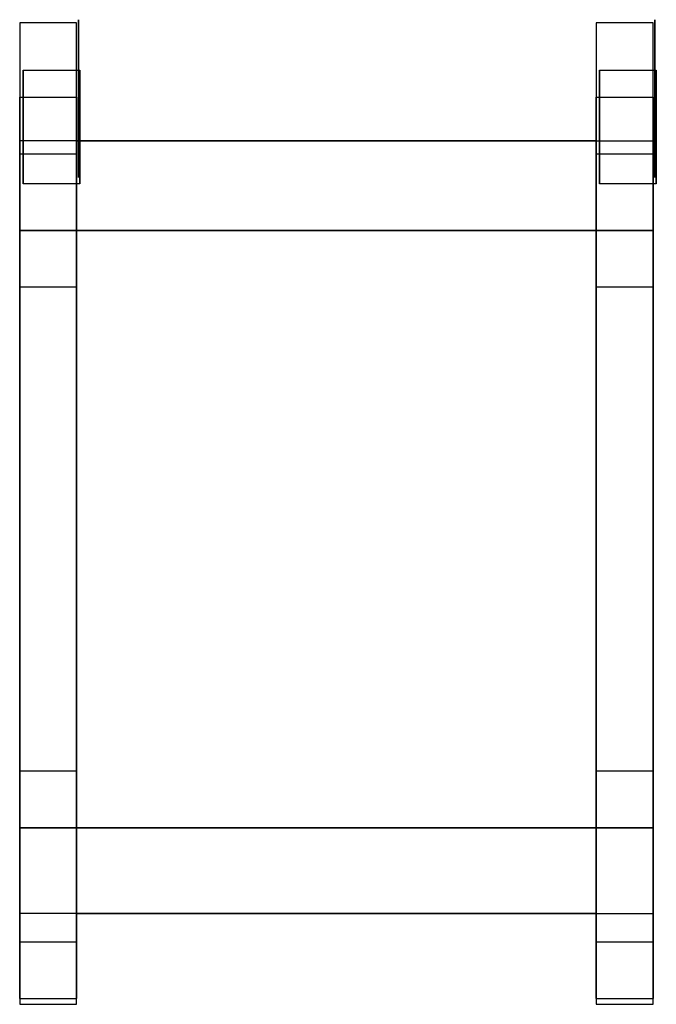
# Model space of a CAD drawing. Extents: x 68 to 515, y -690 to 2.
import ezdxf

# ---------------------------------------------------------------- set-up
doc = ezdxf.new("R2010")
doc.units = 0
doc.header["$LTSCALE"] = 50
doc.linetypes.add('CONTINUA', pattern=[0])
for name, color, linetype in [('IQ_200_2D', 1, 'CONTINUA'), ('IQ_200_3D', 1, 'CONTINUA'), ('IQ_204_2D', 7, 'CONTINUA'), ('IQ_204_3D', 7, 'CONTINUOUS'), ('IQ_HIDDEN_3D', 4, 'CONTINUA')]:
    doc.layers.add(name, color=color, linetype=linetype)

msp = doc.modelspace()

# ---------------------------------------------------------------- linework, layer by layer
at = {"layer": 'IQ_200_2D'}
msp.add_lwpolyline([(67.6, -83.48), (67.6, -690.39), (107.6, -690.39), (107.6, -626.48), (472.6, -626.48), (472.6, -690.39), (512.6, -690.39), (512.6, -83.48), (512.6, -0.39), (472.6, -0.39), (472.6, -83.48), (107.6, -83.48), (107.6, -0.39), (67.6, -0.39)], close=True, dxfattribs=at)
at = {"layer": 'IQ_200_3D'}
for points in [[(109.92, -33.68, 123), (109.92, -113.68, 123), (69.92, -113.68, 123), (69.92, -33.68, 123)], [(69.92, -33.68, 38), (69.92, -33.68, 123), (69.92, -113.68, 123), (69.92, -33.68, 38)], [(109.92, -33.68, 38), (109.92, -33.68, 123), (109.92, -113.68, 123), (109.92, -33.68, 38)], [(474.92, -33.68, 38), (474.92, -33.68, 123), (474.92, -113.68, 123), (474.92, -33.68, 38)], [(514.92, -33.68, 123), (514.92, -113.68, 123), (474.92, -113.68, 123), (474.92, -33.68, 123)], [(514.92, -33.68, 38), (514.92, -33.68, 123), (514.92, -113.68, 123), (514.92, -33.68, 38)], [(67.6, -92.64, 123), (67.6, -186.39, 607), (67.6, -146.39, 607), (67.6, -52.64, 123)], [(107.6, -146.39, 607), (67.6, -146.39, 607), (67.6, -52.64, 123), (107.6, -52.64, 123)], [(107.6, -92.64, 123), (107.6, -186.39, 607), (107.6, -146.39, 607), (107.6, -52.64, 123)], [(512.6, -146.39, 607), (472.6, -146.39, 607), (472.6, -52.64, 123), (512.6, -52.64, 123)], [(472.6, -92.64, 123), (472.6, -186.39, 607), (472.6, -146.39, 607), (472.6, -52.64, 123)], [(512.6, -92.64, 123), (512.6, -186.39, 607), (512.6, -146.39, 607), (512.6, -52.64, 123)], [(107.6, -186.39, 607), (67.6, -186.39, 607), (67.6, -92.64, 123), (107.6, -92.64, 123)], [(512.6, -186.39, 607), (472.6, -186.39, 607), (472.6, -92.64, 123), (512.6, -92.64, 123)], [(107.6, -526.39, 607), (67.6, -526.39, 607), (67.6, -646.39), (107.6, -646.39)], [(67.6, -646.39), (67.6, -526.39, 607), (67.6, -566.39, 607), (67.6, -686.39)], [(107.6, -646.39), (107.6, -526.39, 607), (107.6, -566.39, 607), (107.6, -686.39)], [(472.6, -646.39), (472.6, -526.39, 607), (472.6, -566.39, 607), (472.6, -686.39)], [(512.6, -526.39, 607), (472.6, -526.39, 607), (472.6, -646.39), (512.6, -646.39)], [(512.6, -646.39), (512.6, -526.39, 607), (512.6, -566.39, 607), (512.6, -686.39)], [(107.6, -566.39, 607), (67.6, -566.39, 607), (67.6, -686.39), (107.6, -686.39)], [(512.6, -566.39, 607), (472.6, -566.39, 607), (472.6, -686.39), (512.6, -686.39)]]:
    msp.add_3dface(points, dxfattribs=at)
at = {"layer": 'IQ_204_2D'}
for p, q in [((107.6, -83.48), (67.6, -83.48)), ((472.6, -83.48), (512.6, -83.48)), ((67.6, -146.39), (512.6, -146.39)), ((67.6, -566.39), (512.6, -566.39)), ((107.6, -626.48), (67.6, -626.48)), ((472.6, -626.48), (512.6, -626.48))]:
    msp.add_line(p, q, dxfattribs=at)
at = {"layer": 'IQ_204_3D', "extrusion": (-1, 0, 0)}
for elevation in [-108.9, -513.9]:
    msp.add_lwpolyline([(30.72, 115.43), (-1.75, 82.96), (-1.75, 37.04), (30.72, 4.57), (76.64, 4.57), (109.12, 37.04), (109.12, 82.96), (76.64, 115.43)], close=True, dxfattribs=dict(at, elevation=elevation))
at = {"layer": 'IQ_HIDDEN_3D', "invisible_edges": 15}
for points in [[(70.9, 1.75, 37.04), (70.9, -109.12, 37.04), (70.9, -76.64, 4.57), (70.9, -30.72, 4.57)], [(70.9, -109.12, 82.96), (70.9, 1.75, 82.96), (70.9, 1.75, 37.04), (70.9, -109.12, 37.04)], [(70.9, -30.72, 115.43), (70.9, -76.64, 115.43), (70.9, -109.12, 82.96), (70.9, 1.75, 82.96)], [(108.9, -30.72, 115.43), (108.9, -76.64, 115.43), (108.9, -109.12, 82.96), (108.9, 1.75, 82.96)], [(108.9, -109.12, 82.96), (108.9, 1.75, 82.96), (108.9, 1.75, 37.04), (108.9, -109.12, 37.04)], [(108.9, 1.75, 37.04), (108.9, -109.12, 37.04), (108.9, -76.64, 4.57), (108.9, -30.72, 4.57)], [(475.9, 1.75, 37.04), (475.9, -109.12, 37.04), (475.9, -76.64, 4.57), (475.9, -30.72, 4.57)], [(475.9, -109.12, 82.96), (475.9, 1.75, 82.96), (475.9, 1.75, 37.04), (475.9, -109.12, 37.04)], [(475.9, -30.72, 115.43), (475.9, -76.64, 115.43), (475.9, -109.12, 82.96), (475.9, 1.75, 82.96)], [(513.9, 1.75, 37.04), (513.9, -109.12, 37.04), (513.9, -76.64, 4.57), (513.9, -30.72, 4.57)], [(513.9, -109.12, 82.96), (513.9, 1.75, 82.96), (513.9, 1.75, 37.04), (513.9, -109.12, 37.04)], [(513.9, -30.72, 115.43), (513.9, -76.64, 115.43), (513.9, -109.12, 82.96), (513.9, 1.75, 82.96)]]:
    msp.add_3dface(points, dxfattribs=at)

# ---------------------------------------------------------------- meshes
at = {"layer": 'IQ_200_3D'}
mesh = msp.add_polymesh((6, 3), dxfattribs=at)
for k, corner in enumerate([(472.6, -626.48, 290), (472.6, -626.48, 250), (472.6, -626.48, 250), (107.6, -626.48, 290), (107.6, -626.48, 250), (107.6, -626.48, 250), (107.6, -83.48, 290), (107.6, -83.48, 250), (107.6, -626.48, 250), (472.6, -83.48, 290), (472.6, -83.48, 250), (472.6, -626.48, 250), (472.6, -83.48, 290), (472.6, -83.48, 290), (472.6, -626.48, 290), (107.6, -83.48, 290), (107.6, -83.48, 290), (107.6, -626.48, 290)]):
    mesh.set_mesh_vertex(divmod(k, 3), corner)
mesh = msp.add_polymesh((6, 3), dxfattribs=at)
for k, corner in enumerate([(512.6, -566.39, 647), (512.6, -566.39, 607), (512.6, -566.39, 607), (67.6, -566.39, 647), (67.6, -566.39, 607), (67.6, -566.39, 607), (67.6, -146.39, 647), (67.6, -146.39, 607), (67.6, -566.39, 607), (512.6, -146.39, 647), (512.6, -146.39, 607), (512.6, -566.39, 607), (512.6, -146.39, 647), (512.6, -146.39, 647), (512.6, -566.39, 647), (67.6, -146.39, 647), (67.6, -146.39, 647), (67.6, -566.39, 647)]):
    mesh.set_mesh_vertex(divmod(k, 3), corner)

doc.saveas('drawing.dxf')
